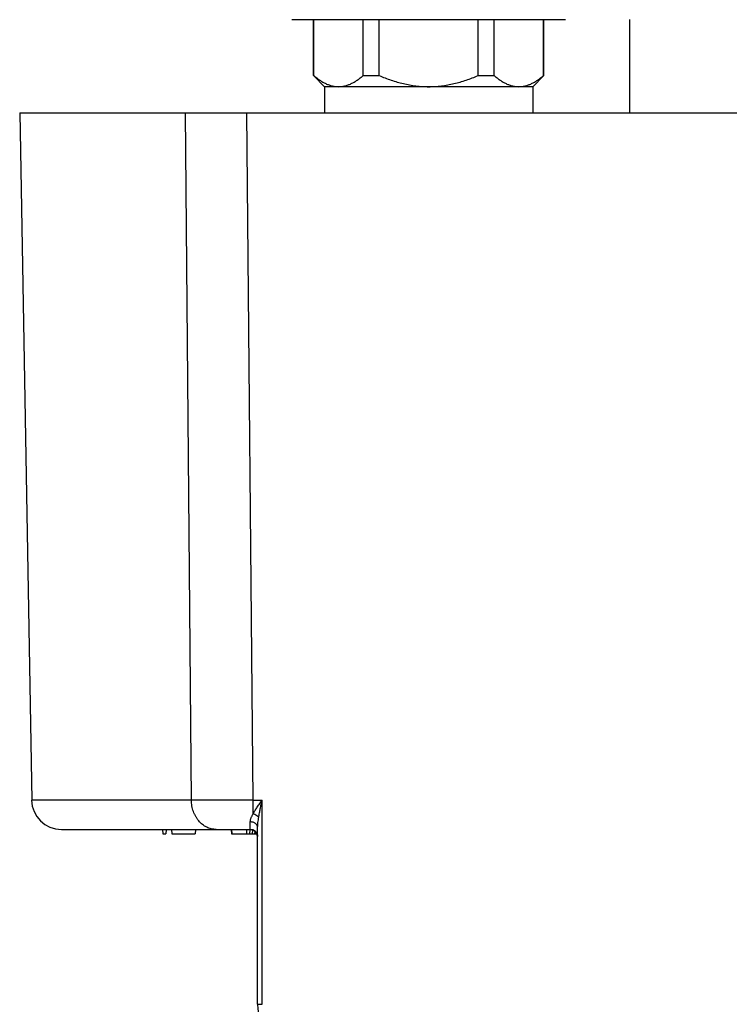
# Model space of a CAD drawing. Units: inches. Extents: x 0 to 11, y 0 to 8.5.
# Drawn here: x 4.2 to 5.2, y 4.1 to 5.4 of the extents above; entities that cross this region are included whole.
import ezdxf

# ---------------------------------------------------------------- set-up
doc = ezdxf.new("R2010")
doc.units = ezdxf.units.IN
doc.header["$LTSCALE"] = 0.605
doc.header["$MEASUREMENT"] = 0
doc.layers.get('0').update_dxf_attribs({"linetype": 'CONTINUOUS'})

msp = doc.modelspace()

# ---------------------------------------------------------------- linework, layer by layer
at = {"color": 7, "linetype": 'CONTINUOUS'}
for p, q in [((4.9724, 5.43), (4.6102, 5.43)), ((4.6388, 5.3562), (4.6388, 5.43)), ((4.6393, 5.3562), (4.6393, 5.43)), ((4.7047, 5.3562), (4.7047, 5.43)), ((4.7259, 5.3562), (4.7259, 5.43)), ((4.8568, 5.3562), (4.8568, 5.43)), ((4.8779, 5.3562), (4.8779, 5.43)), ((4.9434, 5.3562), (4.9434, 5.43)), ((4.9439, 5.3562), (4.9439, 5.43)), ((5.0571, 5.4301), (5.0571, 5.307)), ((4.6535, 5.3414), (4.6388, 5.3562)), ((4.6388, 5.3562), (4.6393, 5.3562)), ((4.7047, 5.3562), (4.7259, 5.3562)), ((4.8568, 5.3562), (4.8779, 5.3562)), ((4.9291, 5.3414), (4.9439, 5.3562)), ((4.9434, 5.3562), (4.9439, 5.3562)), ((4.6535, 5.3414), (4.6535, 5.307)), ((4.9291, 5.3414), (4.6535, 5.3414)), ((4.9291, 5.3414), (4.9291, 5.307)), ((4.25, 5.307), (4.2659, 4.3978)), ((4.25, 5.307), (6.75, 5.307)), ((4.4773, 4.3978), (4.4693, 5.307)), ((4.5589, 4.3978), (4.5505, 5.307)), ((4.4773, 4.3978), (4.2659, 4.3978)), ((4.5589, 4.3978), (4.4773, 4.3978)), ((4.5589, 4.3799), (4.5589, 4.3978)), ((4.5589, 4.3978), (4.5709, 4.3978)), ((4.5709, 4.1279), (4.5709, 4.3978)), ((4.555, 4.3594), (4.5552, 4.3692)), ((4.439, 4.3591), (4.4395, 4.3532)), ((4.4395, 4.3532), (4.4435, 4.3532)), ((4.4441, 4.3591), (4.4435, 4.3532)), ((4.4508, 4.3591), (4.4513, 4.3532)), ((4.4513, 4.3532), (4.4822, 4.3532)), ((4.4827, 4.3591), (4.4822, 4.3532)), ((4.5298, 4.3591), (4.5303, 4.3532)), ((4.5302, 4.3591), (4.5308, 4.3532)), ((4.5303, 4.3532), (4.5641, 4.3532)), ((4.5504, 4.3591), (4.5503, 4.3532)), ((4.5546, 4.3591), (4.5544, 4.3532)), ((4.555, 4.3592), (4.555, 4.3594)), ((4.5552, 4.3591), (4.555, 4.3592)), ((4.5562, 4.3591), (4.5564, 4.3591)), ((4.5575, 4.3588), (4.5577, 4.3588)), ((4.558, 4.3587), (4.5576, 4.3532)), ((4.5577, 4.3588), (4.5579, 4.3587)), ((4.5612, 4.357), (4.5609, 4.3532)), ((4.5627, 4.3555), (4.5625, 4.3532)), ((4.5635, 4.3545), (4.5633, 4.3532)), ((4.565, 4.128), (4.565, 4.3617)), ((4.565, 4.128), (4.5709, 4.1279))]:
    msp.add_line(p, q, dxfattribs=at)
for points in [[(4.3052, 4.3591), (4.5553, 4.3591), (4.5554, 4.3591), (4.5555, 4.3591), (4.5556, 4.3591), (4.5558, 4.3591), (4.5559, 4.3591), (4.5561, 4.3591), (4.5562, 4.3591)], [(4.5564, 4.3591), (4.5566, 4.359), (4.5567, 4.359)], [(4.5567, 4.359), (4.5569, 4.359), (4.5571, 4.3589), (4.5573, 4.3589), (4.5575, 4.3588)], [(4.5579, 4.3587), (4.5581, 4.3587), (4.5583, 4.3586), (4.5585, 4.3585), (4.5587, 4.3585), (4.5589, 4.3584), (4.5591, 4.3583), (4.5593, 4.3582), (4.5595, 4.3581), (4.5597, 4.358), (4.5599, 4.3579), (4.5601, 4.3578), (4.5603, 4.3576), (4.5605, 4.3575), (4.5607, 4.3574), (4.5609, 4.3572), (4.5611, 4.3571), (4.5613, 4.3569), (4.5615, 4.3567), (4.5617, 4.3565), (4.5619, 4.3564), (4.5621, 4.3562), (4.5623, 4.356), (4.5625, 4.3558), (4.5627, 4.3556), (4.5628, 4.3554), (4.563, 4.3551), (4.5632, 4.3549), (4.5633, 4.3547), (4.5635, 4.3544), (4.5636, 4.3542), (4.5638, 4.3539), (4.5639, 4.3537), (4.564, 4.3534), (4.5642, 4.3531), (4.5643, 4.3528), (4.5644, 4.3526), (4.5645, 4.3523), (4.5646, 4.352), (4.5647, 4.3517), (4.5647, 4.3514), (4.5648, 4.351), (4.5648, 4.3507), (4.5649, 4.3504), (4.5649, 4.3501), (4.5649, 4.3497)]]:
    msp.add_lwpolyline(points, dxfattribs=at)
for centre, radius, start, end in [((4.3052, 4.3985), 0.0394, 181, 270), ((4.555, 4.3492), 0.00999, 2.3535, 89.8447), ((4.624, 4.128), 0.0591, 180, 270)]:
    msp.add_arc(centre, radius, start, end, dxfattribs=at)
for points, knots in [([(4.6393, 5.3562), (4.6405, 5.3551), (4.6431, 5.353), (4.6471, 5.3501), (4.6511, 5.3475), (4.6552, 5.3454), (4.6587, 5.3439), (4.6615, 5.343), (4.6636, 5.3424), (4.6657, 5.342), (4.6678, 5.3417), (4.6699, 5.3415), (4.6713, 5.3414), (4.672, 5.3414)], [0, 0, 0, 0, 0.137593, 0.271341, 0.401114, 0.526937, 0.649051, 0.708888, 0.768021, 0.82656, 0.884638, 0.942401, 1, 1, 1, 1]), ([(4.672, 5.3414), (4.6727, 5.3414), (4.6741, 5.3415), (4.6762, 5.3417), (4.6783, 5.342), (4.6804, 5.3424), (4.6825, 5.343), (4.6853, 5.3439), (4.6888, 5.3454), (4.6929, 5.3475), (4.6969, 5.3501), (4.7009, 5.353), (4.7035, 5.3551), (4.7047, 5.3562)], [0, 0, 0, 0, 0.057599, 0.115362, 0.17344, 0.231979, 0.291112, 0.35095, 0.473064, 0.598886, 0.728659, 0.862407, 1, 1, 1, 1]), ([(4.7259, 5.3562), (4.7285, 5.3551), (4.7337, 5.3529), (4.7416, 5.3501), (4.7497, 5.3475), (4.7578, 5.3454), (4.7661, 5.3436), (4.7745, 5.3424), (4.7829, 5.3416), (4.7885, 5.3414), (4.7913, 5.3414)], [0, 0, 0, 0, 0.125003, 0.250005, 0.375007, 0.500007, 0.625007, 0.750005, 0.875002, 1, 1, 1, 1]), ([(4.7913, 5.3414), (4.7942, 5.3414), (4.7998, 5.3416), (4.8082, 5.3424), (4.8166, 5.3436), (4.8248, 5.3454), (4.833, 5.3475), (4.8411, 5.3501), (4.849, 5.3529), (4.8542, 5.3551), (4.8568, 5.3562)], [0, 0, 0, 0, 0.124998, 0.249995, 0.374993, 0.499993, 0.624993, 0.749995, 0.874997, 1, 1, 1, 1]), ([(4.8779, 5.3562), (4.8792, 5.3551), (4.8818, 5.353), (4.8857, 5.3501), (4.8898, 5.3475), (4.8939, 5.3454), (4.8973, 5.3439), (4.9001, 5.343), (4.9022, 5.3424), (4.9043, 5.342), (4.9064, 5.3417), (4.9086, 5.3415), (4.91, 5.3414), (4.9107, 5.3414)], [0, 0, 0, 0, 0.137593, 0.271341, 0.401114, 0.526937, 0.649051, 0.708888, 0.768021, 0.82656, 0.884638, 0.942401, 1, 1, 1, 1]), ([(4.9107, 5.3414), (4.9114, 5.3414), (4.9128, 5.3415), (4.9149, 5.3417), (4.917, 5.342), (4.9191, 5.3424), (4.9212, 5.343), (4.924, 5.3439), (4.9275, 5.3454), (4.9316, 5.3475), (4.9356, 5.3501), (4.9396, 5.353), (4.9421, 5.3551), (4.9434, 5.3562)], [0, 0, 0, 0, 0.057599, 0.115362, 0.17344, 0.231979, 0.291112, 0.35095, 0.473064, 0.598886, 0.728659, 0.862407, 1, 1, 1, 1]), ([(4.5099, 4.3591), (4.5089, 4.3591), (4.5068, 4.3593), (4.5036, 4.3598), (4.5005, 4.3607), (4.4975, 4.362), (4.4947, 4.3636), (4.4919, 4.3656), (4.4894, 4.3679), (4.487, 4.3704), (4.4849, 4.3732), (4.483, 4.3763), (4.4813, 4.3795), (4.4799, 4.383), (4.4788, 4.3865), (4.478, 4.3902), (4.4775, 4.394), (4.4773, 4.3965), (4.4773, 4.3978)], [0, 0, 0, 0, 0.056609, 0.113457, 0.170776, 0.22877, 0.287614, 0.347442, 0.408347, 0.470379, 0.533541, 0.597797, 0.663072, 0.729256, 0.796211, 0.863777, 0.93177, 1, 1, 1, 1]), ([(4.5589, 4.3799), (4.5593, 4.3806), (4.5602, 4.3821), (4.5613, 4.384), (4.5623, 4.3854), (4.5633, 4.3869), (4.5645, 4.3888), (4.5661, 4.3911), (4.5682, 4.3941), (4.5698, 4.3963), (4.5709, 4.3978)], [0, 0, 0, 0, 0.118408, 0.239692, 0.301217, 0.363244, 0.488572, 0.615256, 0.742931, 1, 1, 1, 1]), ([(4.5664, 4.3753), (4.5667, 4.3772), (4.5672, 4.38), (4.568, 4.3837), (4.5685, 4.3865), (4.5691, 4.3893), (4.5699, 4.3931), (4.5705, 4.3959), (4.5709, 4.3978)], [0, 0, 0, 0, 0.247826, 0.372509, 0.497557, 0.622899, 0.748467, 1, 1, 1, 1]), ([(4.5552, 4.3692), (4.5552, 4.3696), (4.5553, 4.3704), (4.5555, 4.3717), (4.5559, 4.373), (4.5563, 4.3743), (4.5569, 4.3757), (4.5575, 4.3771), (4.5582, 4.3785), (4.5586, 4.3794), (4.5589, 4.3799)], [0, 0, 0, 0, 0.107226, 0.220004, 0.338319, 0.46189, 0.590301, 0.723091, 0.859814, 1, 1, 1, 1]), ([(4.5664, 4.3753), (4.5662, 4.3755), (4.5657, 4.376), (4.5649, 4.3767), (4.5641, 4.3773), (4.5631, 4.3779), (4.5621, 4.3785), (4.5611, 4.379), (4.56, 4.3795), (4.5592, 4.3798), (4.5589, 4.3799)], [0, 0, 0, 0, 0.108739, 0.224607, 0.346525, 0.473248, 0.603418, 0.735592, 0.868286, 1, 1, 1, 1]), ([(4.565, 4.3617), (4.565, 4.3623), (4.565, 4.3634), (4.5651, 4.365), (4.5652, 4.3667), (4.5655, 4.369), (4.5659, 4.3719), (4.5662, 4.3741), (4.5664, 4.3753)], [0, 0, 0, 0, 0.121253, 0.243939, 0.367806, 0.492697, 0.745016, 1, 1, 1, 1]), ([(4.565, 4.3617), (4.565, 4.3619), (4.5649, 4.3624), (4.5648, 4.3631), (4.5646, 4.3638), (4.5642, 4.3645), (4.5638, 4.3652), (4.5632, 4.366), (4.5621, 4.367), (4.5607, 4.3679), (4.559, 4.3686), (4.5572, 4.369), (4.5559, 4.3691), (4.5552, 4.3692)], [0, 0, 0, 0, 0.053328, 0.107053, 0.161531, 0.217094, 0.274009, 0.332476, 0.454374, 0.583182, 0.718144, 0.857755, 1, 1, 1, 1])]:
    msp.add_open_spline(points, degree=3, knots=knots, dxfattribs=at)

doc.saveas('drawing.dxf')
